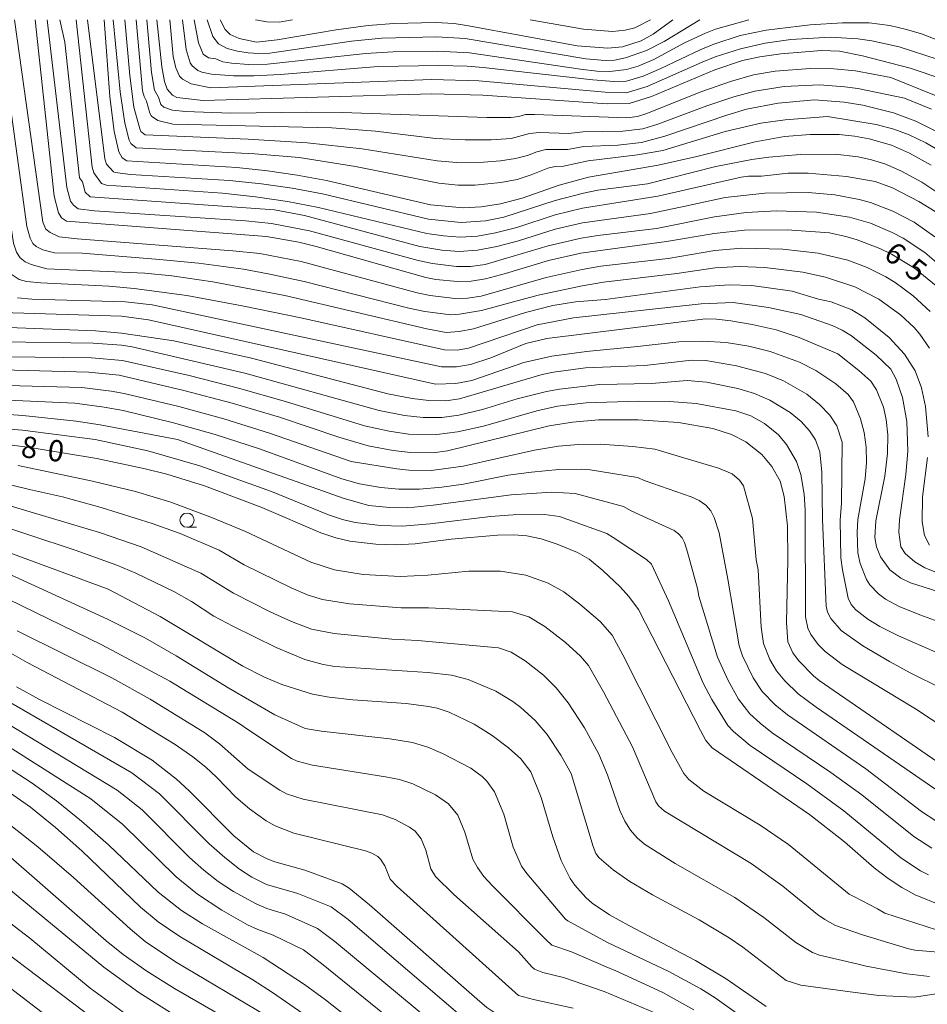
# Model space of a CAD drawing. Units: millimetres. Extents: x -72000 to -70000, y 18631 to 19500.
# Drawn here: x -71662 to -71502, y 19327 to 19500 of the extents above; entities that cross this region are included whole.
import ezdxf

# ---------------------------------------------------------------- set-up
doc = ezdxf.new("R2010")
doc.units = ezdxf.units.MM
for name, color, linetype, lineweight in [('633100_広葉樹林', 7, 'Continuous', 9), ('710100_等高線（計曲線）', 7, 'Continuous', 20), ('710107_等高線（計曲線）（注記）', 7, 'Continuous', 20), ('710200_等高線（主曲線）', 7, 'Continuous', 9)]:
    doc.layers.add(name, color=color, linetype=linetype, lineweight=lineweight)
doc.styles.add('Style-WORKING', font='txt')

msp = doc.modelspace()

# ---------------------------------------------------------------- linework, layer by layer
at = {"layer": '633100_広葉樹林'}
msp.add_line((-71632.285, 19410.792), (-71630.618, 19410.792), dxfattribs=at)
msp.add_circle((-71632.285, 19412.042), 1.25, dxfattribs=at)
at = {"layer": '710100_等高線（計曲線）', "flags": 128}
for points in [[(-71500.685, 19453.245), (-71504.495, 19456.327), (-71508.507, 19458.779), (-71510.59, 19459.77), (-71514.532, 19461.307), (-71516.297, 19461.86), (-71519.415, 19462.535), (-71526.841, 19463.081), (-71534.354, 19463.021), (-71539.662, 19462.449), (-71548.037, 19461.042), (-71563.093, 19458.971), (-71568.797, 19457.659), (-71576.326, 19455.37), (-71579.828, 19454.473), (-71582.396, 19454.063), (-71584.762, 19453.967), (-71588.606, 19454.348), (-71590.342, 19454.711), (-71609.624, 19460.153), (-71612.674, 19460.904), (-71618.308, 19461.901), (-71653.493, 19464.607), (-71654.371, 19465.204), (-71654.881, 19466.032), (-71655.648, 19469.017), (-71659, 19500)], [(-71501.565, 19474.44), (-71505.341, 19476.547), (-71508.517, 19477.973), (-71512.457, 19479.08), (-71515.035, 19479.544), (-71517.699, 19479.815), (-71522.832, 19479.809), (-71527.313, 19479.462), (-71532.469, 19478.553), (-71542.733, 19475.951), (-71549.521, 19474.427), (-71561.755, 19472.314), (-71566.883, 19470.94), (-71573.394, 19468.649), (-71577.202, 19467.653), (-71580.628, 19467.12), (-71583.8, 19466.946), (-71589.514, 19467.476), (-71607.776, 19471.756), (-71612.925, 19472.7), (-71618.184, 19473.452), (-71623.553, 19474.012), (-71642.851, 19475.184), (-71643.68, 19475.735), (-71644.304, 19476.801), (-71645.12, 19480.375), (-71645.841, 19486.524), (-71646.85, 19500)], [(-71499.47, 19489.56), (-71505.244, 19491.498), (-71513.614, 19493.639), (-71517.629, 19494.471), (-71520.79, 19494.587), (-71527.987, 19494.007), (-71531.647, 19493.481), (-71534.705, 19492.82), (-71539.536, 19491.183), (-71550.711, 19486.491), (-71554.582, 19485.272), (-71558.501, 19485.243), (-71580.294, 19486.765), (-71589.271, 19486.958), (-71629.472, 19485.792), (-71634.073, 19486.321), (-71634.868, 19486.739), (-71635.796, 19487.809), (-71636.275, 19489.13), (-71636.715, 19491.729), (-71637.59, 19500)], [(-71546.92, 19500), (-71550.404, 19497.445), (-71552.48, 19496.301), (-71555.801, 19495.225), (-71558.357, 19494.973), (-71563.732, 19495.39), (-71582.832, 19498.945), (-71585.365, 19499.326), (-71588.657, 19499.495), (-71595.982, 19499.352), (-71600.442, 19498.984), (-71606.115, 19498.206), (-71616.464, 19496.457), (-71620.097, 19496.076), (-71623.165, 19496.693), (-71624.69, 19497.39), (-71625.621, 19498.289), (-71626.49, 19500)], [(-71517.92, 19441.27), (-71524.745, 19444.165), (-71528.799, 19445.483), (-71533.02, 19446.44), (-71536.73, 19447.061), (-71539.25, 19447.371), (-71541.219, 19447.41), (-71569.095, 19444.001), (-71572.787, 19443.085), (-71578.912, 19440.586), (-71582.475, 19439.43), (-71584.926, 19438.998), (-71587.612, 19439.001), (-71638.419, 19449.872), (-71643.1, 19450.444), (-71659.538, 19450.896), (-71662.079, 19451.097)], [(-71490.769, 19396.487), (-71505.183, 19401.064), (-71506.856, 19401.84), (-71508.835, 19403.325), (-71510.445, 19405.61), (-71511.142, 19407.336), (-71511.464, 19408.976), (-71511.244, 19411.94), (-71509.711, 19419.799), (-71509.193, 19423.771), (-71509.17, 19427.045), (-71509.47, 19429.721), (-71509.922, 19431.901), (-71511.125, 19434.96), (-71512.149, 19436.456), (-71514.237, 19438.364), (-71517.92, 19441.27)], [(-71673.513, 19438.706), (-71649.565, 19438.088), (-71644.223, 19437.535), (-71632.845, 19434.865), (-71624.355, 19432.634), (-71616.047, 19430.14), (-71605.619, 19426.66), (-71600.47, 19425.138), (-71596.105, 19424.312), (-71593.025, 19423.968), (-71589.039, 19423.912), (-71586.534, 19424.209), (-71568.685, 19428.632), (-71564.573, 19429.297), (-71560.024, 19429.66), (-71553.005, 19429.71), (-71545.952, 19429.223), (-71539.888, 19428.168), (-71536.636, 19427.122), (-71534.09, 19425.795), (-71531.311, 19423.615), (-71529.523, 19421.486), (-71528.07, 19418.905), (-71527.388, 19416.204), (-71526.804, 19411.084), (-71526.71, 19405.057), (-71526.94, 19394.045), (-71526.755, 19390.67), (-71525.853, 19388.766), (-71524.857, 19387.404), (-71522.213, 19384.674), (-71521.199, 19383.863), (-71495.837, 19366.396)], [(-71758.254, 19427.228), (-71734.947, 19400.111), (-71731.79, 19396.205), (-71729.592, 19393.147), (-71723.744, 19384.221), (-71720.814, 19380.031), (-71718.441, 19376.994), (-71715.183, 19373.266), (-71711.655, 19370.597), (-71688.199, 19355.051), (-71676.633, 19345.536), (-71646.369, 19322.678)], [(-71585.9, 19408.7), (-71592.196, 19407.877), (-71595.712, 19407.693), (-71599.14, 19407.815), (-71603.689, 19408.387), (-71606.135, 19408.945), (-71608.773, 19409.843), (-71619.154, 19414.275), (-71629.209, 19418.065), (-71635.843, 19420.121), (-71639.635, 19421.08), (-71648.17, 19422.86), (-71659.502, 19424.785), (-71667.906, 19425.85)], [(-71691.228, 19416.559), (-71646.149, 19399.948), (-71636.991, 19395.137), (-71622.48, 19386.41), (-71618.83, 19384.52), (-71615.654, 19383.155), (-71610.267, 19381.48), (-71607.343, 19380.947), (-71603.142, 19380.501), (-71593.805, 19379.837), (-71589.839, 19379.326), (-71588.332, 19379.009), (-71586.235, 19378.315), (-71581.844, 19376.226), (-71578.685, 19374.225), (-71575.8, 19372.069), (-71573.65, 19370.089), (-71571.897, 19367.805), (-71570.078, 19363.301), (-71568.027, 19356.415), (-71566.533, 19352.233), (-71564.975, 19349.1), (-71564.173, 19347.911), (-71562.231, 19345.743), (-71561.092, 19344.764), (-71558.066, 19342.715), (-71554.671, 19340.803), (-71542.924, 19334.694), (-71537.588, 19331.43), (-71530.529, 19326.613)], [(-71499.706, 19344.342), (-71504.381, 19346.229), (-71506.709, 19347.512), (-71509.103, 19349.095), (-71511.563, 19350.978), (-71516.778, 19355.511), (-71522.92, 19360.327), (-71540.022, 19372.019), (-71541.109, 19373.349), (-71542.097, 19375.108), (-71552.961, 19396.354), (-71554.676, 19398.63), (-71556.208, 19400.312), (-71559.219, 19403.188), (-71561.655, 19405.225), (-71563.677, 19406.387), (-71567.26, 19407.84), (-71570.069, 19408.751), (-71572.575, 19409.293), (-71574.895, 19409.484), (-71577.727, 19409.436), (-71585.9, 19408.7)], [(-71611.6, 19350.53), (-71616.872, 19352.007), (-71618.229, 19352.524), (-71620.613, 19353.768), (-71624.09, 19356.597), (-71631.936, 19364.489), (-71634.139, 19366.509), (-71638.449, 19369.901), (-71645.054, 19373.86), (-71658.209, 19380.541), (-71662.283, 19382.765)], [(-71665.06, 19365.296), (-71659.826, 19361.618), (-71655.395, 19358.044), (-71650.801, 19353.964), (-71640.446, 19344.071), (-71637.378, 19341.473), (-71633.557, 19338.866), (-71620.758, 19331.28), (-71617.26, 19329.036), (-71609.678, 19323.789)], [(-71499.092, 19305.532), (-71525.235, 19303.876), (-71528.131, 19303.875), (-71532.606, 19304.529), (-71534.72, 19305.239), (-71536.591, 19306.277), (-71538.711, 19307.921), (-71543.673, 19312.605), (-71545.957, 19314.533), (-71548.172, 19316.069), (-71551.252, 19317.621), (-71555.35, 19319.255), (-71560.295, 19320.801), (-71565.913, 19322.089), (-71574.238, 19323.495), (-71575.354, 19323.806), (-71576.622, 19324.399), (-71579.613, 19326.43), (-71581.335, 19327.869), (-71600.237, 19344.476), (-71603.786, 19347.397), (-71605.064, 19348.17), (-71611.6, 19350.53)]]:
    msp.add_lwpolyline(points, dxfattribs=at)
at = {"layer": '710200_等高線（主曲線）', "flags": 128}
for points in [[(-71720.31, 19500), (-71709.965, 19494.484), (-71705.482, 19491.596), (-71703.3, 19489.487), (-71701.632, 19487.547), (-71700.088, 19485.459), (-71698.604, 19482.946), (-71697.115, 19479.733), (-71695.161, 19474.7), (-71694.598, 19472.677), (-71693.627, 19467.245), (-71689.63, 19441.146), (-71689.186, 19439.117), (-71687.543, 19435.039), (-71686.519, 19433.197), (-71685.476, 19431.837), (-71684.402, 19430.922), (-71683.214, 19430.235), (-71680.586, 19429.409), (-71661.2, 19427.84), (-71648.418, 19426.238)], [(-71714.032, 19500), (-71705.869, 19495.663), (-71702.347, 19493.13), (-71700.513, 19491.143), (-71698.447, 19488.327), (-71696.237, 19484.789), (-71694.397, 19481.174), (-71692.082, 19474.718), (-71691.635, 19472.805), (-71687.866, 19444.98), (-71687.237, 19441.342), (-71685.33, 19436.36), (-71684.529, 19434.872), (-71683.782, 19434.024), (-71682.044, 19432.906), (-71679.98, 19431.955), (-71678.746, 19431.694), (-71661.134, 19430.418), (-71651.805, 19429.421), (-71647.55, 19428.797), (-71633.958, 19426.218)], [(-71700.643, 19500), (-71695.927, 19495.674), (-71692.834, 19492.091), (-71691.386, 19489.743), (-71690.071, 19487.142), (-71688.248, 19482.574), (-71687.183, 19478.366), (-71685.844, 19469.967), (-71685.138, 19463.541), (-71684.049, 19449.59), (-71683.639, 19446.516), (-71682.827, 19443.273), (-71681.731, 19440.44), (-71680.529, 19438.671), (-71679.283, 19437.44), (-71677.74, 19436.633), (-71674.846, 19436.035), (-71650.795, 19435.336), (-71645.632, 19434.737), (-71643.33, 19434.317), (-71633.75, 19432.015), (-71625.856, 19429.878), (-71617.802, 19427.362), (-71603.45, 19422.344)], [(-71679.761, 19500), (-71676.404, 19489.609), (-71675.393, 19485.751), (-71674.44, 19480.615), (-71671.536, 19460.09), (-71670.868, 19456.333), (-71669.527, 19452.513), (-71669.062, 19451.593), (-71668.095, 19450.466), (-71665.998, 19449.778), (-71663.998, 19448.743), (-71662.88, 19448.51), (-71643.817, 19447.872), (-71639.064, 19447.268), (-71588.657, 19435.974), (-71585.043, 19436.088), (-71582.261, 19436.595), (-71573.099, 19439.752), (-71568.217, 19440.875), (-71562.09, 19441.697), (-71553.162, 19442.584)], [(-71673.219, 19500), (-71670.696, 19490.702), (-71669.903, 19487.239), (-71665.449, 19459.188), (-71664.771, 19457.218), (-71664.397, 19456.558), (-71663.381, 19455.427), (-71661.786, 19454.346), (-71660.533, 19453.999), (-71658.004, 19453.746), (-71646.035, 19453.155), (-71641.589, 19452.756), (-71632.332, 19451.517), (-71622.581, 19449.728), (-71612.282, 19447.606), (-71587.058, 19441.96), (-71584.848, 19441.952), (-71582.818, 19442.294), (-71570.776, 19446.373), (-71564.396, 19447.594)], [(-71669.641, 19500), (-71666.867, 19487.834), (-71662.791, 19460.71), (-71662.259, 19459.125), (-71661.628, 19458.166), (-71660.742, 19457.464), (-71659.699, 19456.955), (-71656.936, 19456.231), (-71639.732, 19455.481), (-71634.956, 19454.991), (-71627.744, 19453.905), (-71615.09, 19451.555), (-71590.14, 19445.674), (-71586.762, 19445.05), (-71584.485, 19445.214), (-71581.953, 19445.673), (-71572.819, 19448.534), (-71568.016, 19449.759), (-71564.041, 19450.407), (-71558.816, 19450.83)], [(-71666.146, 19500), (-71663.86, 19488.489), (-71660.446, 19463.638), (-71659.879, 19461.616), (-71659.391, 19460.685), (-71658.778, 19460.12), (-71657.627, 19459.586), (-71655.577, 19459.051), (-71650.719, 19458.98), (-71637.144, 19457.857), (-71630.28, 19457.197), (-71622.383, 19456.138), (-71618.068, 19455.365), (-71611.718, 19453.971), (-71593.344, 19449.284), (-71590.53, 19448.737), (-71585.924, 19448.143), (-71584.412, 19448.23), (-71580.577, 19448.916), (-71570.575, 19451.585), (-71562.888, 19453.239), (-71559.131, 19453.862), (-71546.254, 19455.396)], [(-71662.63, 19500), (-71657.637, 19464.445), (-71657.09, 19463.2), (-71656.334, 19462.625), (-71654.761, 19461.869), (-71651.61, 19461.491), (-71624.26, 19459.387), (-71619.509, 19458.891), (-71612.252, 19457.5), (-71591.842, 19452), (-71589.57, 19451.545), (-71585.264, 19451.03), (-71583.017, 19451.038), (-71580.63, 19451.421), (-71569.215, 19454.712), (-71562.873, 19456.128), (-71559.592, 19456.672), (-71547.762, 19458.058)], [(-71656.849, 19500), (-71653.418, 19470.526), (-71652.745, 19468.126), (-71652.262, 19467.395), (-71651.408, 19466.743), (-71648.536, 19466.431), (-71622.026, 19464.652), (-71617.432, 19464.204), (-71610.773, 19462.883), (-71591.668, 19457.661), (-71589.136, 19457.14), (-71584.94, 19456.61), (-71582.487, 19456.602), (-71579.932, 19456.968), (-71568.844, 19460.232), (-71563.063, 19461.596), (-71560.138, 19462.104), (-71549.792, 19463.328)], [(-71654.642, 19500), (-71653.757, 19496.046), (-71651.173, 19472.184), (-71650.677, 19471.489), (-71650.207, 19469.682), (-71649.298, 19468.851), (-71616.905, 19466.59), (-71611.647, 19465.581), (-71591.412, 19460.169), (-71587.514, 19459.474), (-71584.461, 19459.258), (-71581.248, 19459.489), (-71577.844, 19460.149), (-71574.059, 19461.146), (-71567.61, 19463.161), (-71562.813, 19464.289), (-71550.862, 19465.952), (-71544.748, 19467.224)], [(-71651.778, 19500), (-71648.941, 19474.071), (-71648.657, 19473.07), (-71647.313, 19471.214), (-71646.452, 19470.929), (-71626.058, 19469.502), (-71620.284, 19468.862), (-71614.671, 19468.032), (-71609.22, 19467.01), (-71590.165, 19462.449), (-71587.256, 19462.021), (-71584.298, 19461.806), (-71581.269, 19461.973), (-71578.099, 19462.527), (-71574.362, 19463.509), (-71567.629, 19465.688), (-71562.826, 19466.892), (-71549.597, 19469.002), (-71534.938, 19472.324), (-71533.638, 19472.505), (-71531.352, 19472.508)], [(-71649.8, 19500), (-71646.715, 19475.535), (-71646.431, 19474.615), (-71645.213, 19473.244), (-71644.947, 19473.128), (-71642.229, 19472.81), (-71624.805, 19471.757), (-71619.234, 19471.157), (-71613.798, 19470.366), (-71608.498, 19469.383), (-71589.84, 19464.962), (-71584.134, 19464.354), (-71579.874, 19464.627), (-71576.618, 19465.32), (-71567.625, 19468.22), (-71562.632, 19469.537), (-71560.13, 19470.02), (-71551.358, 19471.152)], [(-71645.271, 19500), (-71644.023, 19487.313), (-71643.234, 19481.833), (-71642.459, 19478.807), (-71642.198, 19478.251), (-71641.247, 19477.486), (-71620.356, 19476.454), (-71612.577, 19475.797), (-71602.71, 19474.173), (-71588.059, 19471.257), (-71584.682, 19470.917), (-71581.721, 19470.908), (-71577.168, 19471.364), (-71574.29, 19471.946), (-71571.815, 19472.708), (-71568.907, 19473.896), (-71567.588, 19474.227), (-71566.145, 19474.27), (-71561.834, 19475.199), (-71553.133, 19476.248), (-71548.703, 19477.031), (-71537.722, 19480.327), (-71531.456, 19481.794), (-71527.219, 19482.409), (-71519.76, 19482.982)], [(-71643.209, 19500), (-71642.352, 19490.219), (-71641.629, 19484.637), (-71640.613, 19480.813), (-71640.396, 19480.366), (-71639.64, 19479.785), (-71621.546, 19479.019), (-71611.215, 19478.377), (-71601.548, 19477.326), (-71588.349, 19475.179), (-71584.904, 19474.914), (-71580.191, 19474.943), (-71577.209, 19475.187), (-71574.564, 19475.595), (-71572.464, 19476.153), (-71570.838, 19476.799), (-71569.252, 19477.161), (-71565.382, 19477.173), (-71562.607, 19477.696), (-71556.614, 19477.963), (-71552.463, 19478.437), (-71548.356, 19479.506), (-71537.422, 19483.236), (-71534.012, 19484.255), (-71528.42, 19485.321), (-71522.052, 19485.914)], [(-71641.207, 19500), (-71640.099, 19487.491), (-71639.853, 19486.53), (-71639.39, 19485.699), (-71638.849, 19483.561), (-71638.524, 19483.056), (-71637.42, 19482.306), (-71634.814, 19481.668), (-71606.876, 19480.97), (-71599.183, 19480.43), (-71588.639, 19479.1), (-71583.406, 19478.873), (-71578.874, 19478.888), (-71575.318, 19479.134), (-71572.128, 19479.972), (-71570.371, 19480.198), (-71565.22, 19479.981), (-71562.766, 19480.299), (-71555.742, 19480.431), (-71552.183, 19480.8), (-71549.563, 19481.622), (-71540.961, 19484.85), (-71536.202, 19486.468), (-71532.555, 19487.463), (-71527.38, 19488.248), (-71521.167, 19488.524), (-71516.714, 19488.216), (-71514.426, 19487.89), (-71506.22, 19486.2)], [(-71639.335, 19500), (-71638.52, 19490.716), (-71638.018, 19487.596), (-71637.306, 19486.364), (-71636.893, 19485.11), (-71636.399, 19484.609), (-71634.822, 19484.095), (-71632.565, 19483.847), (-71624.614, 19483.552), (-71611.311, 19483.766), (-71605.011, 19483.716), (-71579.639, 19482.798), (-71575.424, 19482.837), (-71573.985, 19482.993), (-71572.839, 19483.328), (-71571.236, 19483.342), (-71555.012, 19482.734), (-71553.131, 19483.014), (-71551.708, 19483.437), (-71541.835, 19487.36), (-71536.83, 19489.144), (-71532.735, 19490.284), (-71528.964, 19490.961), (-71522.816, 19491.443), (-71518.675, 19491.392), (-71514.845, 19491.024), (-71508.648, 19489.864)], [(-71635.303, 19500), (-71634.731, 19493.557), (-71634.278, 19491.523), (-71633.612, 19490.104), (-71633.077, 19489.555), (-71631.543, 19488.742), (-71628.103, 19488.034), (-71589.309, 19489.477), (-71581.038, 19489.249), (-71558.849, 19487.244), (-71555.115, 19487.175), (-71551.457, 19488.279), (-71541.765, 19492.559), (-71539.5, 19493.471), (-71535.054, 19494.907), (-71530.685, 19495.857), (-71526.2, 19496.507), (-71519.203, 19496.945), (-71514.418, 19496.649), (-71511.996, 19496.297), (-71507.14, 19495.218), (-71500.295, 19493.012), (-71492.864, 19489.845)], [(-71633.086, 19500), (-71632.462, 19494.741), (-71631.738, 19492.421), (-71631.392, 19491.882), (-71630.374, 19491.053), (-71629.702, 19490.763), (-71627.996, 19490.404), (-71624.117, 19490.126), (-71620.56, 19490.108), (-71615.892, 19490.347), (-71598.693, 19491.761), (-71588.073, 19491.954), (-71583.045, 19491.828), (-71580.233, 19491.592), (-71561.017, 19489.429), (-71556.516, 19489.066), (-71555.077, 19489.168), (-71552.143, 19490.082), (-71549.022, 19491.398), (-71542.146, 19494.712), (-71539.751, 19495.713), (-71535.093, 19497.235), (-71530.519, 19498.173), (-71522.78, 19499.12), (-71517.151, 19499.474), (-71512.427, 19499.44), (-71508.812, 19498.993), (-71505.896, 19498.294), (-71503.266, 19497.508), (-71499.481, 19496.052)], [(-71631.062, 19500), (-71630.263, 19495.959), (-71629.475, 19493.942), (-71628.495, 19493.3), (-71627.242, 19493.095), (-71626.012, 19492.583), (-71624.507, 19492.34), (-71621.492, 19492.148), (-71618.133, 19492.205), (-71600.935, 19494.067), (-71596.052, 19494.36), (-71588.268, 19494.468), (-71582.684, 19494.197), (-71563.153, 19491.304), (-71560.311, 19490.976), (-71558.027, 19490.908), (-71555.07, 19491.242), (-71553.017, 19491.827), (-71550.292, 19493.033), (-71544.886, 19495.956), (-71541.22, 19497.656), (-71539.466, 19498.313), (-71533.581, 19500)], [(-71628.766, 19500), (-71627.757, 19497.036), (-71626.738, 19495.763), (-71625.243, 19494.944), (-71623.455, 19494.45), (-71621.554, 19494.152), (-71619.7, 19494.032), (-71617.756, 19494.121), (-71603.377, 19496.206), (-71598.083, 19496.738), (-71588.462, 19496.981), (-71583.407, 19496.692), (-71562.201, 19493.149), (-71558.809, 19492.81), (-71557.182, 19492.91), (-71555.23, 19493.298), (-71551.581, 19494.585), (-71548.482, 19496.188), (-71542.168, 19500)], [(-71620.269, 19500), (-71618.291, 19499.616), (-71616.103, 19499.588), (-71613.75, 19500)], [(-71571.986, 19500), (-71562.633, 19498.364), (-71557.553, 19497.904), (-71555.301, 19498.158), (-71553.622, 19498.589), (-71550.871, 19500)], [(-71508.648, 19489.864), (-71498.512, 19485.749)], [(-71522.052, 19485.914), (-71516.819, 19485.516), (-71513.557, 19485.003), (-71508.133, 19483.636), (-71504.265, 19482.192), (-71498.242, 19479.193)], [(-71506.22, 19486.2), (-71501.501, 19484.295)], [(-71519.76, 19482.982), (-71511.189, 19481.602), (-71508.082, 19480.789), (-71505.41, 19479.783), (-71502.493, 19478.365), (-71497.568, 19475.466)], [(-71551.358, 19471.152), (-71539.384, 19474.186), (-71533.028, 19475.419), (-71530.046, 19475.833), (-71524.558, 19476.289), (-71518.406, 19476.384), (-71514.393, 19475.904), (-71512.01, 19475.4), (-71509.686, 19474.695), (-71506.777, 19473.399), (-71503.175, 19471.449), (-71499.302, 19468.872)], [(-71531.352, 19472.508), (-71526.699, 19473.05), (-71523.174, 19473.047), (-71516.409, 19472.448), (-71511.358, 19471.568), (-71508.347, 19470.438), (-71503.703, 19468.059), (-71500.837, 19466.272)], [(-71544.748, 19467.224), (-71537.742, 19468.729), (-71530.798, 19469.512), (-71523.136, 19469.603), (-71518.477, 19469.202), (-71514.215, 19468.413), (-71512.178, 19467.851), (-71508.268, 19466.377), (-71504.552, 19464.416), (-71500.88, 19461.82)], [(-71549.792, 19463.328), (-71539.593, 19465.383), (-71534.022, 19466.12), (-71528.729, 19466.387), (-71521.681, 19466.152), (-71515.915, 19465.319), (-71512.19, 19464.215), (-71508.375, 19462.602), (-71506.454, 19461.587), (-71502.669, 19459.071), (-71498.957, 19455.905)], [(-71547.762, 19458.058), (-71539.58, 19459.433), (-71534.829, 19459.829), (-71527.63, 19459.663), (-71521.389, 19458.958), (-71516.175, 19457.738), (-71512.813, 19456.474), (-71509.512, 19454.826), (-71507.895, 19453.831), (-71504.732, 19451.485), (-71501.743, 19448.718)], [(-71546.254, 19455.396), (-71539.498, 19456.418), (-71535.304, 19456.637), (-71530.752, 19456.463), (-71524.08, 19455.629), (-71520.103, 19454.765), (-71514.93, 19453.061), (-71510.729, 19450.899), (-71506.913, 19448.107), (-71504.537, 19445.889), (-71503.515, 19444.721), (-71501.857, 19442.291)], [(-71558.816, 19450.83), (-71542.127, 19453.051), (-71536.996, 19453.416), (-71533.047, 19453.292), (-71525.949, 19452.305), (-71521.333, 19450.916), (-71519.089, 19450.431), (-71515.456, 19449.021), (-71513.177, 19447.636), (-71508.938, 19444.152), (-71506.21, 19441.249), (-71504.333, 19438.311), (-71503.24, 19435.307), (-71502.531, 19432.051), (-71502.066, 19426.682)], [(-71564.396, 19447.594), (-71541.931, 19450.092), (-71536.321, 19450.298), (-71530.109, 19449.441), (-71524.455, 19448.183), (-71518.951, 19446.26), (-71517.188, 19445.452), (-71515.552, 19444.446), (-71511.193, 19441.035), (-71508.614, 19438.588), (-71507.713, 19436.818), (-71506.581, 19433.604), (-71505.798, 19429.381), (-71505.623, 19424.199), (-71505.983, 19420.063), (-71507.085, 19412.137), (-71507.21, 19409.914), (-71506.876, 19407.392), (-71506.116, 19406.17), (-71504.399, 19404.711), (-71502.67, 19403.701), (-71500.436, 19402.817)], [(-71663.686, 19445.926), (-71648.397, 19445.32), (-71643.835, 19444.918), (-71634.633, 19443.568), (-71620.959, 19440.516), (-71597.016, 19434.252), (-71592.726, 19433.442), (-71589.824, 19433.09), (-71586.817, 19433.034), (-71584.434, 19433.384), (-71569.88, 19437.637), (-71567.916, 19438.055), (-71562.286, 19438.796)], [(-71664.519, 19443.385), (-71648.802, 19443.151), (-71643.788, 19442.781), (-71641.961, 19442.495), (-71622.151, 19437.904), (-71598.534, 19431.319), (-71594.077, 19430.461), (-71590.81, 19430.092), (-71587.527, 19430.069), (-71584.514, 19430.489), (-71580.38, 19431.525), (-71574.263, 19433.375), (-71569.136, 19434.653), (-71566.855, 19435.077), (-71559.768, 19435.884)], [(-71553.162, 19442.584), (-71545.863, 19443.412), (-71541.713, 19443.525), (-71537.588, 19443.249), (-71533.591, 19442.63), (-71529.827, 19441.711), (-71524.706, 19439.831), (-71521.785, 19438.346), (-71518.272, 19435.994), (-71516.127, 19434.14), (-71515.199, 19432.824), (-71513.942, 19429.865), (-71513.304, 19427.432), (-71512.956, 19424.868), (-71512.898, 19422.17), (-71513.138, 19419.318), (-71514.403, 19412.163), (-71514.546, 19409.935), (-71514.449, 19406.283), (-71514.003, 19404.411), (-71512.891, 19401.609), (-71512.313, 19400.695), (-71510.796, 19399.081), (-71509.566, 19398.187), (-71507.172, 19396.904), (-71503.517, 19395.404), (-71493.843, 19391.904)], [(-71663.91, 19440.781), (-71649.108, 19440.597), (-71643.626, 19440.108), (-71631.894, 19437.45), (-71623.253, 19435.269), (-71614.976, 19432.91), (-71601.103, 19428.636), (-71596.778, 19427.677), (-71593.377, 19427.189), (-71588.426, 19427.086), (-71584.75, 19427.546), (-71580.203, 19428.56), (-71570.83, 19431.236)], [(-71562.286, 19438.796), (-71551.914, 19439.257), (-71543.607, 19440.145), (-71541.11, 19440.089), (-71535.726, 19439.196), (-71530.652, 19437.827), (-71527.512, 19436.542), (-71523.391, 19434.189), (-71521.138, 19432.397), (-71519.36, 19430.509), (-71518.136, 19428.614), (-71517.205, 19425.771), (-71517.273, 19415.019), (-71517.527, 19412.032), (-71517.418, 19405.416), (-71517.138, 19403.352), (-71516.116, 19398.367), (-71515.609, 19397.256), (-71514.787, 19396.32), (-71512.667, 19394.678), (-71510.546, 19393.359), (-71507.304, 19391.75), (-71500.285, 19388.693)], [(-71559.768, 19435.884), (-71550.666, 19436.049), (-71544.408, 19436.579), (-71541.047, 19436.308), (-71535.535, 19435.218), (-71532.603, 19434.306), (-71529.878, 19433.128), (-71526.336, 19430.991), (-71524.408, 19429.376), (-71522.894, 19427.735), (-71521.86, 19426.193), (-71521.085, 19424.061), (-71520.744, 19420.51), (-71520.657, 19412.168), (-71520.002, 19396.922), (-71519.772, 19395.877), (-71519.19, 19394.742), (-71517.355, 19392.64), (-71513.54, 19389.966), (-71508.887, 19387.201), (-71505.245, 19385.197), (-71499.56, 19382.395)], [(-71675.473, 19433.678), (-71652, 19432.589), (-71646.879, 19431.927), (-71643.544, 19431.303), (-71634.655, 19429.165), (-71627.356, 19427.122), (-71619.558, 19424.584), (-71605.1, 19419.338)], [(-71570.83, 19431.236), (-71567.186, 19432.095), (-71562.155, 19432.656), (-71553.006, 19432.983), (-71547.55, 19432.929), (-71542.822, 19432.556), (-71535.887, 19431.277), (-71533.204, 19430.383), (-71530.838, 19429.017), (-71528.373, 19427.021), (-71526.946, 19425.361), (-71525.231, 19422.389), (-71524.469, 19420.094), (-71523.857, 19416.632), (-71523.707, 19413.862), (-71523.617, 19395.042), (-71523.202, 19393.092), (-71522.679, 19391.943), (-71521.42, 19390.217), (-71520.182, 19388.992), (-71517.169, 19386.666), (-71504.3, 19378.881), (-71493.126, 19371.507)], [(-71648.418, 19426.238), (-71639.173, 19424.244), (-71630.024, 19421.605), (-71617.437, 19417.098), (-71607.418, 19412.97), (-71604.986, 19412.157), (-71602.724, 19411.651), (-71598.33, 19411.086), (-71594.482, 19411.016), (-71589.596, 19411.406), (-71578.962, 19412.718), (-71574.963, 19412.982), (-71569.496, 19413.039), (-71566.822, 19412.669), (-71558.54, 19409.685), (-71557.429, 19409.011), (-71551.561, 19405.13), (-71550.666, 19404.319), (-71547.684, 19397.887), (-71541.589, 19383.399), (-71540.076, 19380.51), (-71537.293, 19375.952), (-71536.286, 19374.885), (-71533.352, 19372.475), (-71523.41, 19365.737), (-71516.889, 19360.973), (-71506.848, 19352.705), (-71503.44, 19350.453), (-71501.986, 19349.736)], [(-71633.958, 19426.218), (-71604.701, 19415.866), (-71600.373, 19414.638), (-71596.73, 19414.279), (-71593.488, 19414.245), (-71589.047, 19414.661), (-71575.354, 19416.511), (-71568.182, 19416.947), (-71564.125, 19416.715), (-71555.594, 19414.475), (-71554.26, 19413.712), (-71546.714, 19410.215), (-71545.925, 19409.651), (-71545.319, 19408.963), (-71544.896, 19408.154), (-71544.352, 19406.452), (-71542.573, 19400.032), (-71542.383, 19398.701), (-71539.081, 19387.987), (-71537.206, 19383.865), (-71535.374, 19380.606), (-71533.384, 19378.028), (-71531.609, 19376.358), (-71529.47, 19374.67), (-71519.188, 19367.728), (-71513.743, 19363.808), (-71504.575, 19356.469), (-71501.429, 19354.399)], [(-71729.704, 19424.586), (-71721.336, 19414.183), (-71708.857, 19397.087), (-71706.899, 19394.743), (-71703.451, 19391.656), (-71701.853, 19390.518), (-71697.89, 19388.166), (-71690.692, 19384.545), (-71685.652, 19381.692), (-71664.213, 19368.867), (-71659.495, 19365.854), (-71655.253, 19362.721), (-71650.813, 19359.177), (-71646.114, 19354.982), (-71637.376, 19346.697), (-71633.282, 19343.44), (-71629.593, 19341.103), (-71618.918, 19335.187), (-71611.648, 19330.473), (-71607.938, 19327.776), (-71594.94, 19317.499), (-71589.072, 19313.456)], [(-71603.45, 19422.344), (-71595.453, 19421.068), (-71593.326, 19420.861), (-71589.421, 19420.797), (-71583.776, 19421.536), (-71571.237, 19424.328), (-71567.021, 19425.057), (-71563.539, 19425.37), (-71559.708, 19425.381), (-71553.987, 19424.986), (-71550.124, 19424.513), (-71538.899, 19421.218), (-71536.521, 19420.194), (-71535.22, 19419.065), (-71534.501, 19418.056), (-71532.927, 19412.339), (-71532.274, 19405.069), (-71531.944, 19403.336), (-71531.423, 19393.251), (-71530.991, 19390.37), (-71529.882, 19387.565), (-71528.724, 19385.599), (-71527.281, 19383.803), (-71524.903, 19381.507), (-71521.774, 19379.207), (-71500.74, 19364.736)], [(-71502.167, 19423.068), (-71503.046, 19416.168), (-71503.112, 19411.75), (-71502.692, 19409.376), (-71501.819, 19407.659)], [(-71661.946, 19421.646), (-71648.889, 19418.893), (-71641.374, 19417.079), (-71635.139, 19415.234), (-71627.797, 19412.487), (-71622.05, 19410.071), (-71610.533, 19404.694), (-71606.362, 19403.309), (-71601.343, 19402.524), (-71594.798, 19402.175), (-71590.006, 19402.4), (-71582.788, 19403.091), (-71577.217, 19403.095), (-71572.791, 19402.383), (-71568.825, 19400.984), (-71566.117, 19399.432), (-71563.259, 19397.31), (-71559.729, 19394.216), (-71557.62, 19391.814), (-71555.723, 19388.414), (-71547.035, 19371.246), (-71544.974, 19367.525), (-71544.139, 19366.492), (-71541.484, 19364.421), (-71531.616, 19358.465), (-71526.626, 19355.045), (-71515.931, 19346.351), (-71514.998, 19345.862)], [(-71605.1, 19419.338), (-71601.971, 19418.452), (-71598.247, 19417.809), (-71595.055, 19417.498), (-71591.477, 19417.493), (-71587.543, 19417.828), (-71583.717, 19418.367), (-71575.894, 19419.936), (-71571.768, 19420.501), (-71566.941, 19420.948), (-71563.012, 19421.007), (-71561.484, 19420.874), (-71553.151, 19419.522), (-71551.807, 19418.991), (-71543.717, 19416.131), (-71542.305, 19415.488), (-71541.158, 19414.667), (-71540.278, 19413.668), (-71539.663, 19412.492), (-71538.808, 19409.838), (-71537.259, 19401.684), (-71535.26, 19389.975), (-71534.665, 19388.192), (-71532.824, 19384.356), (-71531.219, 19381.956), (-71528.952, 19379.582), (-71526.795, 19377.847), (-71513.001, 19368.379), (-71503.269, 19360.854), (-71500.704, 19359.201)], [(-71666.255, 19418.955), (-71659.986, 19417.446)], [(-71659.986, 19417.446), (-71654.207, 19416.175), (-71647.363, 19414.291), (-71638.444, 19411.486), (-71633.517, 19409.709), (-71626.671, 19406.753), (-71622.245, 19404.202), (-71613.987, 19400.179), (-71610.994, 19398.9), (-71608.503, 19398.101), (-71603.749, 19397.376), (-71594.658, 19396.651), (-71589.872, 19396.667), (-71575.092, 19395.931), (-71572.252, 19395.072), (-71569.427, 19393.367), (-71565.794, 19390.547), (-71563.149, 19388.162), (-71561.78, 19386.518), (-71559.129, 19381.86), (-71554.042, 19372.218), (-71549.924, 19362.573), (-71549.434, 19361.846), (-71548.377, 19360.939), (-71533.171, 19351.71), (-71527.606, 19347.738), (-71521.502, 19342.782), (-71520.247, 19341.867), (-71518.328, 19340.792), (-71513.607, 19339.195), (-71505.695, 19336.764), (-71504.424, 19336.477), (-71499.67, 19336.076)], [(-71665.451, 19415.136), (-71647.696, 19409.894), (-71640.331, 19407.38), (-71629.899, 19402.743), (-71624.105, 19399.24), (-71617.668, 19395.945), (-71613.927, 19394.216), (-71610.417, 19392.899), (-71606.443, 19392.124), (-71596.295, 19391.166), (-71591.756, 19390.923), (-71577.582, 19389.596), (-71575.358, 19388.838), (-71572.893, 19387.342), (-71569.638, 19384.832), (-71567.439, 19382.614), (-71565.346, 19379.964), (-71562.469, 19375.573), (-71559.951, 19370.936), (-71558.429, 19367.307), (-71556.271, 19361.015), (-71555.388, 19359.159), (-71554.368, 19357.554), (-71553.213, 19356.199), (-71551.92, 19355.096), (-71546.53, 19351.694), (-71536.03, 19345.743), (-71530.921, 19342.234), (-71525.302, 19337.843), (-71522.37, 19336.061), (-71521.144, 19335.586), (-71514.611, 19334.107), (-71512.966, 19333.663), (-71505.806, 19332.311), (-71501.852, 19331.84)], [(-71728.788, 19413.444), (-71722.787, 19406.116), (-71715.189, 19395.086), (-71712.038, 19390.768), (-71707.823, 19385.976), (-71705.734, 19383.93), (-71703.593, 19382.231), (-71701.132, 19380.844), (-71689.008, 19374.7), (-71682.924, 19371.387), (-71676.824, 19367.839), (-71670.733, 19363.886), (-71664.656, 19359.499), (-71658.517, 19354.635), (-71652.243, 19349.252), (-71642.317, 19340.209), (-71639.678, 19338.026), (-71634.319, 19334.438), (-71613.003, 19321.763)], [(-71668.297, 19412.14), (-71651.955, 19406.755), (-71644.602, 19404.149), (-71641.266, 19402.743), (-71634.598, 19399.51), (-71631.497, 19397.749), (-71627.601, 19395.208), (-71624.242, 19393.408), (-71616.631, 19389.656), (-71611.623, 19387.552), (-71608.373, 19386.683), (-71606.317, 19386.349), (-71589.98, 19385.298), (-71585.817, 19384.784), (-71582.915, 19384.05), (-71578.053, 19382.005), (-71575.027, 19380.164), (-71573.631, 19379.107), (-71571.116, 19376.821), (-71568.998, 19374.37), (-71566.597, 19370.768), (-71564.786, 19367.523), (-71560.949, 19354.69), (-71560.444, 19353.455), (-71559.901, 19352.697), (-71557.392, 19350.581), (-71554.49, 19348.578), (-71550.481, 19346.206), (-71542.282, 19341.835), (-71537.013, 19338.665), (-71534.619, 19337.029), (-71526.999, 19331.138)], [(-71740.084, 19411.272), (-71734.755, 19405.051), (-71730.461, 19399.734), (-71726.104, 19393.735), (-71720.832, 19385.873), (-71717.168, 19380.81), (-71714.19, 19377.414), (-71710.332, 19373.903), (-71705.292, 19370.363), (-71687.75, 19359.799), (-71682.947, 19356.599), (-71676.294, 19351.111), (-71659.938, 19338.576), (-71649.306, 19329.821), (-71642.898, 19325.145), (-71638.654, 19322.611), (-71611.011, 19307.232), (-71606.858, 19304.638), (-71596.496, 19297.496), (-71591.213, 19294.528)], [(-71733.664, 19408.79), (-71727.161, 19401.088), (-71713.153, 19381.003), (-71710.339, 19378.383), (-71707.382, 19376.143), (-71703.188, 19373.506), (-71695.113, 19369.098), (-71687.292, 19364.509), (-71678.129, 19358.432), (-71671.358, 19353.397), (-71664.31, 19347.845), (-71646.915, 19333.524), (-71640.779, 19329.023), (-71632.316, 19323.711), (-71619.69, 19316.595), (-71613.187, 19312.652), (-71595.282, 19300.788), (-71592.453, 19299.281), (-71587.215, 19297.667), (-71583.084, 19296.778), (-71574.374, 19295.278)], [(-71726.91, 19406.27), (-71714.036, 19387.571), (-71711.158, 19384.04), (-71708.272, 19381.306), (-71705.575, 19379.248), (-71703.401, 19377.892), (-71692.06, 19371.899), (-71686.494, 19368.78), (-71678.001, 19363.656), (-71673.071, 19360.36), (-71665.673, 19354.801), (-71646.514, 19338.151), (-71643.514, 19335.739), (-71639.378, 19332.78), (-71634.49, 19329.752), (-71614.542, 19318.211), (-71610.189, 19314.888), (-71606.501, 19312.305), (-71596.65, 19305.737), (-71593.25, 19303.748), (-71590.763, 19302.657), (-71585.565, 19301.148), (-71566.604, 19297.448)], [(-71665.342, 19403.384), (-71646.271, 19394.678), (-71639.608, 19391.323), (-71634.2, 19388.212), (-71624.943, 19382.531), (-71616.862, 19377.834), (-71611.566, 19375.431), (-71608.716, 19374.965), (-71596.683, 19373.642), (-71592.696, 19372.961), (-71589.984, 19372.157), (-71587.394, 19371.055), (-71582.4, 19368.452), (-71580.44, 19366.989), (-71579.619, 19366.165), (-71578.294, 19364.333), (-71576.652, 19360.372), (-71575.006, 19354.583), (-71573.506, 19351.275), (-71572.588, 19349.97), (-71565.798, 19341.957), (-71565.389, 19341.624), (-71558.427, 19337.847), (-71547.629, 19332.756), (-71542.024, 19329.716), (-71539.493, 19328.133), (-71531.498, 19322.392)], [(-71701.248, 19402.7), (-71691.283, 19398.326), (-71686.023, 19395.648), (-71682.408, 19393.231), (-71672.244, 19385.473), (-71668.148, 19382.777), (-71641.999, 19367.643), (-71637.111, 19363.93), (-71628.472, 19355.249), (-71625.629, 19352.746), (-71623.055, 19350.73), (-71620.928, 19349.296), (-71618.36, 19348.052), (-71612.823, 19346.456), (-71606.959, 19344.101), (-71603.985, 19341.853), (-71584.725, 19325.393), (-71581.288, 19322.748), (-71579.8, 19321.846), (-71578.468, 19321.224), (-71577.29, 19320.882), (-71569.307, 19319.393), (-71564.037, 19318.211), (-71554.856, 19315.414)], [(-71740.792, 19401.3), (-71736.825, 19397.106), (-71734.148, 19393.915), (-71731.022, 19389.525), (-71724.666, 19379.821), (-71721.886, 19375.97), (-71718.867, 19372.429), (-71715.23, 19369.163), (-71713.012, 19367.46), (-71704.449, 19361.513), (-71702.108, 19359.424), (-71695.095, 19354.785), (-71690.72, 19351.586), (-71679.052, 19341.902), (-71650.109, 19319.656), (-71645.3, 19316.122), (-71636.141, 19311.059), (-71612.346, 19299.501), (-71604.256, 19294.45)], [(-71678.116, 19398.55), (-71670.743, 19393.287), (-71666.194, 19390.324), (-71660.406, 19387.041), (-71643.706, 19378.308), (-71634.381, 19372.628), (-71631.295, 19370.473), (-71629.017, 19368.641), (-71627.107, 19366.893), (-71623.723, 19363.387), (-71621.341, 19361.35), (-71618.401, 19359.19), (-71616.833, 19358.307), (-71613.553, 19357.048), (-71600.926, 19353.96), (-71599.844, 19353.559), (-71598.778, 19352.938), (-71598.314, 19352.496), (-71597.551, 19351.328), (-71596.575, 19348.934), (-71595.38, 19347.681), (-71574.07, 19328.545), (-71571.42, 19327.793), (-71564.473, 19326.287)], [(-71663.696, 19398.162), (-71647.269, 19390.157), (-71635.311, 19383.752), (-71623.124, 19376.336), (-71621.411, 19375.122), (-71613.922, 19370.141), (-71612.924, 19369.693), (-71610.233, 19368.98), (-71597.401, 19366.968), (-71594.948, 19366.49), (-71592.637, 19365.709), (-71588.647, 19363.785), (-71586.333, 19362.189), (-71584.723, 19360.197), (-71583.491, 19357.226), (-71582.074, 19352.495), (-71581.252, 19351.003), (-71580.116, 19349.454), (-71578.665, 19347.849), (-71569.252, 19338.356), (-71568.188, 19337.384), (-71564.737, 19336.188), (-71558.663, 19333.542), (-71556.962, 19332.867), (-71548.678, 19329.071), (-71543.27, 19325.979)], [(-71697.418, 19396.4), (-71689.187, 19392.495), (-71684.321, 19389.696), (-71670.976, 19380.568), (-71644.579, 19364.612), (-71640.205, 19361.152), (-71631.882, 19352.792), (-71629.334, 19350.523), (-71626.817, 19348.575), (-71624.126, 19346.789), (-71620.177, 19344.61), (-71618.292, 19343.815), (-71615.001, 19342.794), (-71609.386, 19340.304), (-71606.328, 19338.024), (-71589.461, 19324.02)], [(-71662.14, 19392.616), (-71645.536, 19384.372), (-71638.765, 19380.609), (-71629.186, 19374.696), (-71626.6, 19372.772), (-71621.543, 19368.3), (-71616.006, 19364.62), (-71614.791, 19363.975), (-71611.883, 19363.012), (-71597.968, 19360.257), (-71595.702, 19359.422), (-71593.205, 19358.121), (-71592.225, 19357.389), (-71591.152, 19356.062), (-71590.331, 19354.081), (-71589.442, 19350.75), (-71588.654, 19349.45), (-71585.414, 19346.263), (-71574.026, 19336.22), (-71571.727, 19333.534), (-71571.222, 19333.141), (-71569.798, 19332.546), (-71566.14, 19331.656), (-71558.976, 19329.228), (-71550.114, 19325.467)], [(-71687.494, 19387.407), (-71649.224, 19363.082), (-71643.598, 19358.571), (-71634.221, 19349.388), (-71630.481, 19346.321), (-71626.21, 19343.512), (-71621.696, 19340.963), (-71619.849, 19340.09), (-71617.179, 19339.132), (-71611.849, 19336.528), (-71608.647, 19334.162), (-71589.909, 19318.954), (-71586.847, 19316.784), (-71583.992, 19315.73), (-71580.757, 19314.778), (-71569.104, 19312.269), (-71564.676, 19311.14), (-71557.515, 19308.732), (-71554.881, 19307.54), (-71552.472, 19306.142), (-71549.878, 19304.321), (-71545.038, 19300.444)], [(-71514.998, 19345.862), (-71510.946, 19343.722), (-71509.686, 19342.974), (-71500.596, 19340.033)], [(-71526.999, 19331.138), (-71524.448, 19330.331), (-71515.799, 19329.142), (-71510.727, 19328.549), (-71504.554, 19328.218), (-71499.072, 19329.041)]]:
    msp.add_lwpolyline(points, dxfattribs=at)

# ---------------------------------------------------------------- texts
at = {"layer": '710107_等高線（計曲線）（注記）', "style": 'Style-WORKING'}
for s, rotation, p in [('6', 322, (-71510.114, 19458.32)), ('5', 322, (-71506.42, 19455.434)), ('8', 352.77767, (-71661.622, 19423.164)), ('0', 352.77767, (-71656.971, 19422.574))]:
    msp.add_text(s, height=3.75, rotation=rotation, dxfattribs=at).set_placement(p)

doc.saveas('drawing.dxf')
